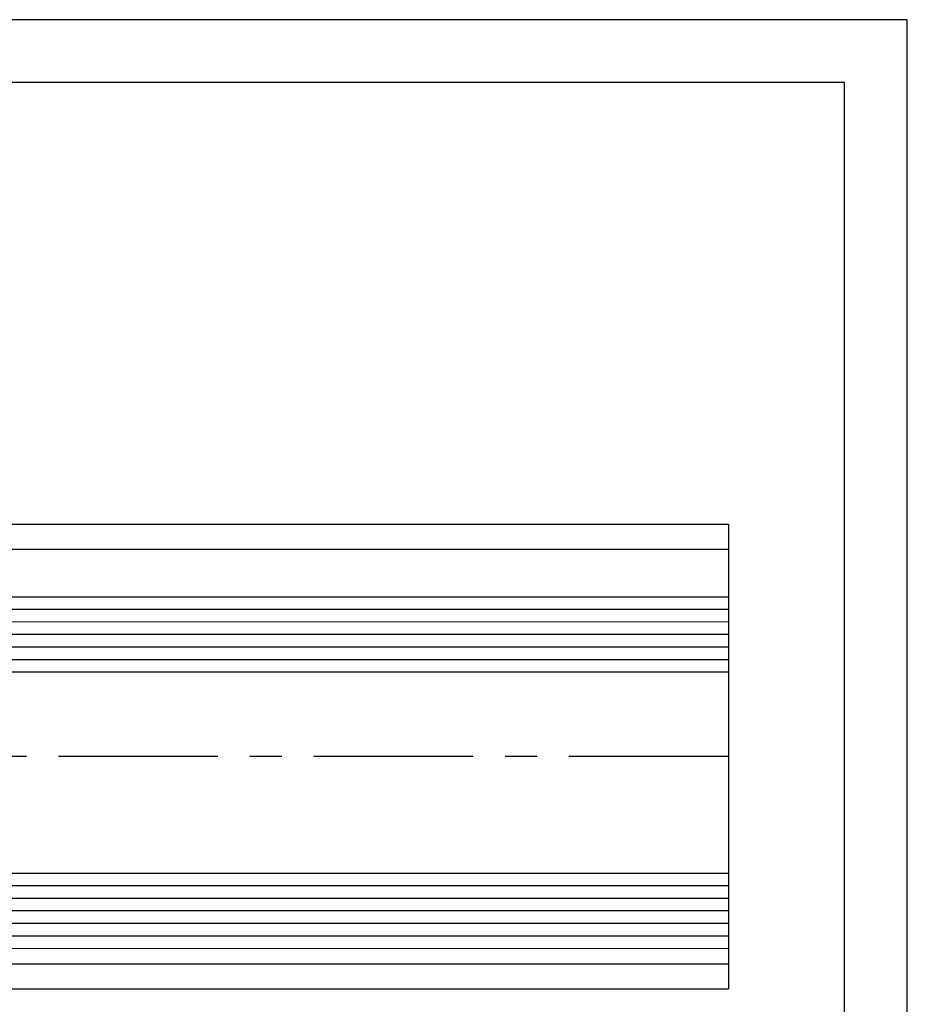
# Model space of a CAD drawing. Units: millimetres. Extents: x 4040 to 5228, y -8880 to 1050.
# Drawn here: x 4563 to 4634, y -7439 to -7361 of the extents above; entities that cross this region are included whole.
import ezdxf

# ---------------------------------------------------------------- set-up
doc = ezdxf.new("R2010")
doc.units = ezdxf.units.MM
doc.linetypes.add('CENTERX2', pattern=[20.319999999999997, 12.7, -2.54, 2.54, -2.54])
for name, color, linetype in [('01_ZRahmen', 7, 'Continuous'), ('Duenn', 7, 'Continuous'), ('Fahrflügel', 3, 'Continuous'), ('Konstruktion', 31, 'Continuous')]:
    doc.layers.add(name, color=color, linetype=linetype)

# ---------------------------------------------------------------- blocks, each defined once
blk = doc.blocks.new('Flex_Green_Flügel_rechts MS UF')
at = {"layer": 'Duenn'}
blk.add_line((269.2136686246959, 101.7019335806342), (269.2136686246959, 64.70206283447055), dxfattribs=at)
at = {"layer": 'Fahrflügel'}
for p, q in [((170.8868706600397, 101.6909344470885), (269.2136686246959, 101.7019335806342)), ((173.9213759908907, 99.69111730001782), (269.2136686246959, 99.70207490563348)), ((170.8891051816581, 66.69105311303497), (269.2136686246959, 66.70205199661973)), ((170.8892326170271, 64.6910639651403), (269.2136686246959, 64.70206283447055))]:
    blk.add_line(p, q, dxfattribs=at)
at = {"layer": 'Fahrflügel', "color": 7}
for p, q in [((156.887181478477, 95.8904271435465), (269.2136686246959, 95.90176718018824)), ((269.2136686246959, 89.90176715377197), (156.8875637866586, 89.89042715572646)), ((156.8885832751439, 73.89042718820633), (269.2136686246959, 73.90176708332797)), ((269.2136686246959, 67.9017670569117), (156.8889655833254, 67.89042720038628))]:
    blk.add_line(p, q, dxfattribs=at)
at = {"layer": 'Fahrflügel', "color": 1}
for p, q in [((269.2136686246959, 94.90176717578538), (156.8872451965071, 94.8904271455765)), ((269.2136686246959, 93.90176717138252), (156.8873089145372, 93.89042714760649)), ((269.2136686246959, 92.90176716697965), (156.8873726325683, 92.89042714963648)), ((269.2136686246959, 91.90176716257679), (156.8874363505984, 91.89042715166647)), ((269.2136686246959, 90.90176715817393), (156.8875000686285, 90.89042715369646)), ((269.2136686246959, 72.9017670789251), (156.888646993174, 72.89042719023632)), ((269.2136686246959, 71.90176707452224), (156.8887107112041, 71.89042719226632)), ((269.2136686246959, 70.90176707011938), (156.8887744292342, 70.89042719429631)), ((269.2136686246959, 69.90176706571742), (156.8888381472643, 69.8904271963263)), ((269.2136686246959, 68.90176706131456), (156.8889018652953, 68.89042719835629))]:
    blk.add_line(p, q, dxfattribs=at)
at = {"layer": 'Fahrflügel', "color": 1, "linetype": 'CENTERX2', "lineweight": 30}
blk.add_line((269.2136686246959, 83.19958800584008), (118.8318175055647, 83.19307565818399), dxfattribs=at)
blk = doc.blocks.new('DIN A2_ZRahmen')
at = {"layer": '01_ZRahmen', "color": 1}
blk.add_lwpolyline([(-594, 0), (0, 0), (0, 420), (-594, 420)], close=True, dxfattribs=at)
at = {"layer": '01_ZRahmen'}
blk.add_lwpolyline([(-574, 5), (-5, 5), (-5, 415), (-574, 415)], close=True, dxfattribs=at)

msp = doc.modelspace()

# ---------------------------------------------------------------- block references
msp.add_blockref('Flex_Green_Flügel_rechts MS UF', (4350.129897611861, -7502.595494849102))
at = {"layer": 'Konstruktion'}
msp.add_blockref('DIN A2_ZRahmen', (4633.573831622924, -7780.748405720789), dxfattribs=at)

doc.saveas('drawing.dxf')
